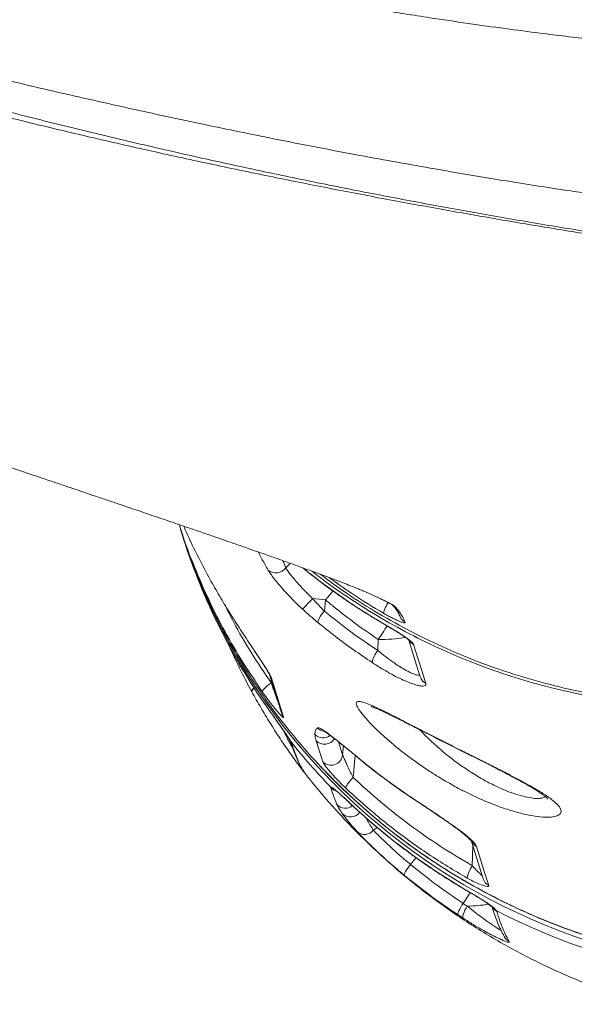
# Model space of a CAD drawing. Units: millimetres. Extents: x -9104 to 19430, y -8672 to 2057.
# Drawn here: x 18748 to 18989, y -6855 to -6429 of the extents above; entities that cross this region are included whole.
import ezdxf

# ---------------------------------------------------------------- set-up
doc = ezdxf.new("R2010")
doc.units = ezdxf.units.MM

msp = doc.modelspace()

# ---------------------------------------------------------------- linework, layer by layer
at = {"color": 8, "linetype": 'Continuous', "lineweight": 15}
for p, q in [((18862.19, -6663.04), (18863.45, -6666.1)), ((18910.7, -6682.8), (18910.1, -6682.38)), ((18908.22, -6691.74), (18908.32, -6691.87)), ((18853.41, -6719.97), (18851.74, -6717.44)), ((18857.19, -6716.04), (18857.22, -6714.82)), ((18854.16, -6724.79), (18855.51, -6726.73)), ((18855.51, -6726.73), (18855.55, -6726.8)), ((18886.4, -6741.57), (18888.15, -6747.2)), ((18888.15, -6747.2), (18888.52, -6743.29)), ((18889.6, -6744.17), (18889.43, -6743.97)), ((18893.59, -6747.4), (18892.66, -6756.97)), ((18895.9, -6749.3), (18895.98, -6749.42)), ((18871.17, -6754.24), (18871.42, -6754.58)), ((18891.62, -6768.37), (18891.68, -6768.48)), ((18919.46, -6766.66), (18919.54, -6766.78)), ((18903.15, -6778.67), (18901.52, -6779.82)), ((18944.37, -6795.23), (18944.59, -6786.51)), ((18944.25, -6807.3), (18944.34, -6807.43))]:
    msp.add_line(p, q, dxfattribs=at)
at = {"color": 7, "linetype": 'Continuous', "lineweight": 15}
for p, q in [((18880.26, -6684.97), (18880.74, -6680.04)), ((18909.58, -6682.06), (18910.83, -6683.41)), ((18910.7, -6682.8), (18912.5, -6684.81)), ((18910.83, -6683.41), (18911.09, -6683.77)), ((18911.13, -6683.82), (18911.38, -6684.17)), ((18912.5, -6684.81), (18912.85, -6685.31)), ((18912.85, -6685.31), (18913.17, -6685.78)), ((18903.52, -6697.18), (18903.4, -6702.02)), ((18848.69, -6719.68), (18848.78, -6719.85)), ((18848.77, -6719.86), (18848.8, -6719.89)), ((18854.21, -6724.86), (18855.55, -6726.8)), ((18865.35, -6740.9), (18865.37, -6740.94)), ((18865.82, -6741.61), (18866.04, -6742.08)), ((18883.02, -6761.43), (18883.02, -6761.2)), ((18940.39, -6811.55), (18942.21, -6812.73)), ((18940.5, -6818.03), (18938.18, -6816.53)), ((18954.75, -6814.61), (18954.97, -6815)), ((18958.21, -6825.82), (18958.39, -6826.17))]:
    msp.add_line(p, q, dxfattribs=at)
at = {"color": 8, "linetype": 'Continuous', "lineweight": 15, "flags": 128}
for points in [[(18865.57, -6664.19), (18865.23, -6664.46), (18863.45, -6666.1)], [(18880.74, -6680.04), (18882.5, -6677.99), (18883.96, -6676.21)], [(18849.71, -6718.14), (18849.58, -6718.25), (18849.1, -6718.73), (18848.78, -6719.15), (18848.65, -6719.48), (18848.7, -6719.72)], [(18849.82, -6718.3), (18849.68, -6718.42), (18849.19, -6718.9), (18848.88, -6719.32), (18848.74, -6719.65), (18848.77, -6719.86)], [(18883.02, -6761.2), (18884.13, -6762.1), (18884.5, -6762.3)], [(18883.02, -6761.43), (18884.13, -6762.29), (18885.13, -6762.72)], [(18917.58, -6794.67), (18919.44, -6792.45), (18920.01, -6791.75)], [(18943.45, -6806.88), (18942, -6809.17), (18940.39, -6811.55)]]:
    msp.add_lwpolyline(points, dxfattribs=at)
at = {"color": 7, "linetype": 'Continuous', "lineweight": 15, "flags": 128}
for points in [[(18916.82, -6697.46), (18920.23, -6708.39), (18921.81, -6713.43)], [(18918.94, -6699.43), (18919.64, -6701.68), (18922.44, -6710.65), (18924.18, -6716.25)], [(18857.29, -6713.96), (18857.99, -6716.21), (18860.79, -6725.2), (18862.54, -6730.83)], [(18849.82, -6718.3), (18849.68, -6718.42), (18849.19, -6718.9), (18848.88, -6719.31), (18848.74, -6719.65), (18848.77, -6719.86)], [(18853.41, -6719.97), (18853.42, -6719.69), (18853.59, -6719.32), (18853.91, -6718.87), (18854.37, -6718.35), (18854.95, -6717.79), (18855.64, -6717.2), (18856.39, -6716.61), (18857.19, -6716.04)], [(18879.52, -6750.19), (18878.83, -6747.94), (18876.69, -6741.08)], [(18889.52, -6761.63), (18889.52, -6761.34), (18889.65, -6760.93), (18889.91, -6760.41), (18890.3, -6759.8), (18890.78, -6759.12), (18891.35, -6758.41), (18891.99, -6757.68), (18892.66, -6756.97)], [(18943.84, -6784.11), (18947.51, -6795.9), (18949.09, -6800.95)], [(18946.22, -6786.94), (18946.92, -6789.18), (18949.72, -6798.16), (18951.47, -6803.78)], [(18917.58, -6794.67), (18916.95, -6795.46), (18916.36, -6796.25), (18915.85, -6797.01), (18915.42, -6797.71), (18915.11, -6798.32), (18914.93, -6798.83), (18914.87, -6799.19), (18914.95, -6799.41)], [(18940.39, -6811.55), (18939.84, -6812.39), (18939.34, -6813.23), (18938.9, -6814.04), (18938.54, -6814.78), (18938.28, -6815.42), (18938.13, -6815.94), (18938.1, -6816.31), (18938.18, -6816.53)], [(18942.21, -6812.73), (18941.68, -6813.58), (18941.2, -6814.45), (18940.81, -6815.29), (18940.52, -6816.07), (18940.33, -6816.76), (18940.27, -6817.33), (18940.32, -6817.76), (18940.5, -6818.03)]]:
    msp.add_lwpolyline(points, dxfattribs=at)
at = {"color": 7, "linetype": 'Continuous', "lineweight": 15}
for centre, radius, start, end in [((19075.46, -6569.18), 269.82, 197.3227, 213.5023), ((19076.23, -6571.39), 269.9, 197.3243, 214.6361), ((18859.19, -6663.25), 5.13, 229.8194, 326.2333), ((18804.72, -6616.72), 94.31, 314.4312, 318.3131), ((18887.68, -6589.22), 91.09, 262.0937, 265.6282), ((18887.23, -6692.41), 10.19, 133.117, 165.4132), ((18912.12, -6709.39), 11.42, 139.8112, 168.9323), ((19079.38, -6571.49), 273.03, 218.5404, 224.0132), ((18883.12, -6746.64), 5.05, 224.5873, 353.6797), ((19081.68, -6566.46), 277.29, 226.7306, 240.2894), ((18897.68, -6776.83), 4.86, 229.6077, 322.1107), ((18954.3, -6802.49), 12.3, 143.8373, 171.013)]:
    msp.add_arc(centre, radius, start, end, dxfattribs=at)
at = {"color": 8, "linetype": 'Continuous', "lineweight": 15}
for centre, radius, start, end in [((18816.61, -6635.22), 106.74, 324.5135, 328.3042), ((18904.82, -6630.7), 66.49, 268.8821, 279.2107), ((18921.15, -6695.14), 4.83, 213.0314, 242.6942), ((18860.99, -6711), 4.74, 196.8665, 218.5734), ((18926.38, -6711.99), 4.79, 197.5061, 242.7853), ((19081.91, -6563.76), 278.19, 213.6998, 257.1816), ((18866.24, -6727.88), 4.74, 197.3428, 218.5959), ((18880.82, -6732.04), 5.01, 223.5469, 261.8282), ((18879.76, -6734.8), 5.04, 223.6658, 307.1706), ((18880.29, -6737.52), 5.07, 224.6568, 328.5877), ((18868.91, -6739.04), 4.02, 207.608, 219.8095), ((18869.75, -6739.12), 4.75, 202.0473, 218.5841), ((18889.33, -6765.3), 5.02, 224.3089, 308.6474), ((18891.51, -6769.08), 5.02, 226.4555, 323.8039), ((18948.41, -6782.68), 4.79, 196.891, 242.7869), ((18953.66, -6799.51), 4.79, 197.4449, 242.7939), ((18941.34, -6750.34), 62.4, 270.802, 279.3093), ((18956.65, -6810.66), 4.39, 215.7136, 244.408), ((18957.18, -6810.71), 4.83, 213.0942, 242.6902), ((19085.5, -6562.34), 284.15, 242.6025, 256.7108), ((18962.62, -6823.69), 4.9, 210.4274, 242.3121)]:
    msp.add_arc(centre, radius, start, end, dxfattribs=at)
at = {"color": 7, "linetype": 'Continuous', "lineweight": 15}
for points, knots in [([(19260.52, -6427.87), (19260.52, -6427.87), (19260.54, -6427.85), (19260.48, -6427.89), (19260.37, -6427.96), (19260.2, -6428.06), (19259.95, -6428.21), (19259.59, -6428.42), (19259.06, -6428.71), (19258.35, -6429.08), (19257.62, -6429.45), (19256.84, -6429.82), (19256.05, -6430.19), (19255.19, -6430.57), (19254.24, -6430.99), (19253.12, -6431.45), (19251.91, -6431.94), (19250.78, -6432.37), (19249.81, -6432.73), (19249.01, -6433.02), (19248.19, -6433.32), (19247.28, -6433.63), (19246.2, -6434), (19244.99, -6434.4), (19243.74, -6434.8), (19242.61, -6435.14), (19241.68, -6435.42), (19240.88, -6435.66), (19240.06, -6435.89), (19239.08, -6436.17), (19237.95, -6436.47), (19236.71, -6436.8), (19234.86, -6437.27), (19232.41, -6437.86), (19229.25, -6438.55), (19226.28, -6439.15), (19223.54, -6439.67), (19220.38, -6440.23), (19216.47, -6440.86), (19211.46, -6441.59), (19205.86, -6442.32), (19199.68, -6443.01), (19192.18, -6443.75), (19183.2, -6444.46), (19172.52, -6445.12), (19160.54, -6445.63), (19147.22, -6445.95), (19132.62, -6446.03), (19117.16, -6445.85), (19100.89, -6445.39), (19084.44, -6444.66), (19067.94, -6443.7), (19051.74, -6442.55), (19035.61, -6441.22), (19020.94, -6439.84), (19007.81, -6438.49), (18996.22, -6437.21), (18984.96, -6435.9), (18972.51, -6434.36), (18958.45, -6432.52), (18942.49, -6430.3), (18929.73, -6428.41), (18920.54, -6427), (18915.12, -6426.16), (18909.78, -6425.31), (18905.04, -6424.55), (18901.1, -6423.9), (18898.09, -6423.41), (18895.51, -6422.98), (18892.56, -6422.48), (18888.69, -6421.83), (18883.5, -6420.95), (18877.27, -6419.87), (18869.99, -6418.6), (18859, -6416.63), (18844.69, -6413.99), (18831.17, -6411.39), (18821.63, -6409.49), (18815.98, -6408.36), (18810.47, -6407.24), (18805.44, -6406.21), (18801.22, -6405.34), (18797.59, -6404.58), (18793.92, -6403.82), (18789.56, -6402.91), (18784.31, -6401.8), (18775.99, -6400.05), (18764.85, -6397.7), (18751.12, -6394.82), (18737.3, -6391.95), (18723.73, -6389.16), (18712.73, -6386.92), (18704.38, -6385.23), (18698.47, -6384.04), (18692.99, -6382.93), (18688.19, -6381.97), (18684.76, -6381.29), (18682.44, -6380.82), (18680.59, -6380.45), (18678.11, -6379.96), (18674.68, -6379.27), (18670.27, -6378.39), (18664.9, -6377.32), (18658.55, -6376.06), (18652.98, -6374.95), (18649.52, -6374.27), (18648.51, -6374.07)], [0, 0, 0, 0, 0.0002868, 0.0063798, 0.0116466, 0.0160248, 0.0198412, 0.0238227, 0.0305917, 0.0375099, 0.043472, 0.0486026, 0.0540707, 0.0587888, 0.064141, 0.0701581, 0.0767135, 0.0826866, 0.0868339, 0.090445, 0.093869, 0.0978882, 0.1025323, 0.1078021, 0.1132682, 0.1179597, 0.12148, 0.1243468, 0.127401, 0.1313215, 0.1360719, 0.1409308, 0.1456241, 0.1566303, 0.1665973, 0.1755859, 0.1836225, 0.1907078, 0.2028057, 0.215963, 0.2299872, 0.2447374, 0.2602081, 0.2814179, 0.3036433, 0.3268805, 0.3528758, 0.3794112, 0.406219, 0.4333013, 0.4606598, 0.4852662, 0.5099397, 0.5335705, 0.5559372, 0.5726254, 0.5885346, 0.6036651, 0.6183071, 0.6383323, 0.6590044, 0.6800039, 0.6868195, 0.6935691, 0.7002521, 0.7067119, 0.7110882, 0.714774, 0.7177699, 0.7205114, 0.7255386, 0.7317731, 0.7392117, 0.7478512, 0.7576885, 0.7781396, 0.798096, 0.8046379, 0.8111243, 0.8175551, 0.8235659, 0.8283938, 0.8320168, 0.8359727, 0.8409377, 0.846912, 0.8538908, 0.8692847, 0.884806, 0.9004605, 0.916034, 0.9306341, 0.9375353, 0.9441719, 0.9505233, 0.9559942, 0.9603142, 0.9620429, 0.9637855, 0.966538, 0.9703785, 0.9753063, 0.9813204, 0.9884196, 0.9966026, 1, 1, 1, 1]), ([(19318.37, -6519.87), (19316.35, -6521.21), (19312.3, -6523.88), (19304.91, -6527.3), (19296.6, -6530.24), (19287.31, -6532.66), (19277.12, -6534.63), (19266.04, -6536.19), (19254.08, -6537.4), (19241.16, -6538.32), (19227.2, -6538.95), (19212.18, -6539.32), (19196.12, -6539.41), (19179.14, -6539.21), (19161.29, -6538.71), (19142.74, -6537.89), (19123.51, -6536.73), (19103.68, -6535.21), (19083.15, -6533.31), (19061.84, -6530.98), (19039.78, -6528.23), (19017.01, -6525.05), (18993.68, -6521.48), (18969.8, -6517.58), (18945.54, -6513.41), (18920.92, -6509.01), (18896.01, -6504.36), (18870.72, -6499.44), (18844.94, -6494.19), (18818.7, -6488.6), (18792.02, -6482.66), (18765.11, -6476.39), (18738.04, -6469.81), (18712.82, -6463.39), (18689.53, -6457.21), (18668.2, -6451.32), (18646.91, -6445.2), (18625.63, -6438.99), (18611.42, -6434.93), (18604.32, -6432.9)], [0, 0, 0, 0, 0.028066, 0.056135, 0.084181, 0.112178, 0.14014, 0.167588, 0.195039, 0.222525, 0.250059, 0.278121, 0.306188, 0.334236, 0.362236, 0.3902, 0.417675, 0.445152, 0.47261, 0.500081, 0.528066, 0.556044, 0.584011, 0.611977, 0.639953, 0.667436, 0.694919, 0.7224, 0.749874, 0.777854, 0.805884, 0.833948, 0.862024, 0.890089, 0.912115, 0.93411, 0.956077, 0.978039, 1, 1, 1, 1]), ([(18691.1, -6442.29), (18702.61, -6445.16), (18725.9, -6450.99), (18760.62, -6459.21), (18794.89, -6466.97), (18827.4, -6473.96), (18860.97, -6480.85), (18894.3, -6487.3), (18922.06, -6492.31), (18942, -6495.73), (18955.85, -6498.02), (18969.63, -6500.23), (18982.15, -6502.16), (18993.22, -6503.81), (19003.33, -6505.27), (19014.07, -6506.77), (19026, -6508.37), (19038.42, -6509.96), (19050.46, -6511.42), (19061.31, -6512.67), (19070.82, -6513.71), (19079.11, -6514.58), (19087.01, -6515.37), (19093.56, -6515.99), (19099.17, -6516.5), (19103.52, -6516.89), (19107.99, -6517.27), (19112.56, -6517.64), (19117.24, -6518.01), (19122.01, -6518.37), (19126.88, -6518.73), (19133.78, -6519.2), (19142.17, -6519.72), (19151.49, -6520.23), (19159.46, -6520.6), (19166.14, -6520.87), (19172.08, -6521.07), (19178.29, -6521.25), (19185.98, -6521.42), (19194.85, -6521.53), (19204.21, -6521.53), (19212.83, -6521.43), (19221.17, -6521.24), (19229.58, -6520.95), (19238.67, -6520.51), (19247.62, -6519.93), (19256.12, -6519.23), (19263.92, -6518.46), (19271.45, -6517.57), (19279.44, -6516.48), (19287.66, -6515.16), (19295.86, -6513.61), (19303.19, -6511.98), (19308.69, -6510.58), (19312.76, -6509.42), (19315.74, -6508.51), (19318.76, -6507.53), (19321.78, -6506.46), (19324.9, -6505.26), (19327.9, -6503.99), (19330.33, -6502.87), (19332.08, -6501.99), (19333.28, -6501.36), (19334.52, -6500.68), (19335.82, -6499.93), (19337.2, -6499.08), (19338.56, -6498.2), (19339.87, -6497.27), (19341.13, -6496.33), (19342.4, -6495.31), (19343.94, -6493.98), (19345.54, -6492.47), (19347.23, -6490.73), (19348.7, -6489.09), (19350.06, -6487.47), (19350.85, -6486.48), (19351.21, -6486.03)], [0, 0, 0, 0, 0.035359, 0.071577, 0.107367, 0.142233, 0.174059, 0.214533, 0.250263, 0.265788, 0.281425, 0.297174, 0.312958, 0.324755, 0.335871, 0.348611, 0.362976, 0.378834, 0.393921, 0.407491, 0.419541, 0.430069, 0.439371, 0.450215, 0.455826, 0.461624, 0.467611, 0.473785, 0.480147, 0.486697, 0.493435, 0.500361, 0.515577, 0.529036, 0.540741, 0.550693, 0.558894, 0.567715, 0.5792, 0.59474, 0.60999, 0.624953, 0.637989, 0.652826, 0.669285, 0.687368, 0.703145, 0.718839, 0.734449, 0.750234, 0.770791, 0.790454, 0.809222, 0.826624, 0.834916, 0.84361, 0.852706, 0.862203, 0.872101, 0.883306, 0.893244, 0.898655, 0.903212, 0.907414, 0.913527, 0.919461, 0.925214, 0.931765, 0.93797, 0.943822, 0.951278, 0.962939, 0.971549, 0.982659, 0.992142, 1, 1, 1, 1]), ([(18546.58, -6554.17), (18547.75, -6554.59), (18551.37, -6555.88), (18557.46, -6558.06), (18564.88, -6560.71), (18572.13, -6563.29), (18578.9, -6565.69), (18584.27, -6567.59), (18588.34, -6569.02), (18591.47, -6570.13), (18594.8, -6571.3), (18598.63, -6572.65), (18603.38, -6574.32), (18608.63, -6576.16), (18613.96, -6578.02), (18618.65, -6579.66), (18623.03, -6581.19), (18627.66, -6582.8), (18632.76, -6584.58), (18638.03, -6586.41), (18643.05, -6588.15), (18648.03, -6589.87), (18653.28, -6591.68), (18658.81, -6593.59), (18664.3, -6595.48), (18669.52, -6597.27), (18674.35, -6598.93), (18680.07, -6600.89), (18687.19, -6603.33), (18696.26, -6606.43), (18705.67, -6609.64), (18714.93, -6612.79), (18723.33, -6615.64), (18730.64, -6618.11), (18737.22, -6620.34), (18743.54, -6622.48), (18750.1, -6624.7), (18756.48, -6626.85), (18762.29, -6628.81), (18767.54, -6630.59), (18772.17, -6632.15), (18776.65, -6633.66), (18781.26, -6635.22), (18786.22, -6636.9), (18791.21, -6638.58), (18795.75, -6640.12), (18799.82, -6641.5), (18803.62, -6642.79), (18807.44, -6644.09), (18812.06, -6645.66), (18817.36, -6647.47), (18823.12, -6649.44), (18828.68, -6651.34), (18833.87, -6653.13), (18838.17, -6654.62), (18841.63, -6655.81), (18844.41, -6656.78), (18847.37, -6657.81), (18850.17, -6658.79), (18853.12, -6659.83), (18855.9, -6660.81), (18859.19, -6661.97), (18862.4, -6663.11), (18866, -6664.4), (18869.36, -6665.61), (18873.09, -6666.97), (18877.17, -6668.47), (18881.51, -6670.08), (18885.65, -6671.64), (18889.19, -6673), (18892.11, -6674.15), (18894.51, -6675.11), (18896.44, -6675.89), (18898.06, -6676.57), (18899.4, -6677.13), (18900.39, -6677.57), (18901, -6677.84), (18901.01, -6677.84), (18901.01, -6677.85)], [0, 0, 0, 0, 0.007658, 0.023783, 0.04012, 0.056603, 0.071746, 0.084942, 0.092246, 0.09879, 0.105805, 0.114431, 0.124328, 0.137608, 0.149583, 0.160111, 0.16917, 0.179121, 0.191397, 0.203743, 0.2149, 0.225584, 0.237749, 0.250887, 0.263538, 0.275612, 0.286986, 0.297084, 0.315429, 0.336847, 0.36091, 0.382297, 0.40311, 0.421555, 0.435486, 0.45134, 0.468202, 0.484361, 0.499216, 0.512211, 0.524438, 0.534848, 0.54684, 0.560456, 0.573933, 0.586409, 0.596853, 0.60692, 0.617408, 0.628348, 0.645256, 0.662081, 0.677644, 0.693674, 0.707968, 0.716488, 0.725537, 0.733812, 0.744405, 0.752353, 0.762332, 0.771914, 0.785317, 0.795326, 0.809791, 0.821764, 0.837176, 0.857386, 0.875412, 0.892468, 0.909137, 0.922622, 0.936185, 0.949239, 0.962156, 0.976206, 0.990397, 1, 1, 1, 1]), ([(18851.74, -6717.44), (18849.43, -6714.03), (18844.25, -6706.37), (18837.07, -6693.91), (18830, -6680.09), (18823.78, -6665.72), (18819.55, -6654.78), (18817.7, -6648.6), (18817.37, -6647.47)], [0, 0, 0, 0, 0.157691, 0.354167, 0.550492, 0.75252, 0.954713, 1, 1, 1, 1]), ([(18819.27, -6648.12), (18819.49, -6648.64), (18820.97, -6652.16), (18824.76, -6660.17), (18828.69, -6667.48), (18831.07, -6671.92)], [0, 0, 0, 0, 0.063162, 0.431399, 1, 1, 1, 1]), ([(18818.59, -6651.38), (18818.89, -6652.37), (18820.73, -6658.4), (18824.97, -6669.19), (18831.26, -6683.53), (18838.41, -6697.3), (18845.17, -6708.97), (18849.88, -6715.88), (18851.7, -6718.55)], [0, 0, 0, 0, 0.041348, 0.251895, 0.46227, 0.666706, 0.8713, 1, 1, 1, 1]), ([(18870.74, -6684.06), (18869.71, -6683.09), (18867.65, -6681.15), (18864.78, -6678.2), (18862.16, -6675.35), (18859.88, -6672.67), (18857.99, -6670.28), (18856.67, -6668.44), (18856.11, -6667.53), (18855.88, -6667.17)], [0, 0, 0, 0, 0.151196, 0.3023829, 0.4528262, 0.6032522, 0.7523278, 0.9013866, 1, 1, 1, 1]), ([(18863.45, -6666.1), (18863.63, -6666.39), (18864.07, -6667.11), (18865.11, -6668.56), (18866.6, -6670.45), (18868.4, -6672.57), (18870.45, -6674.82), (18872.72, -6677.14), (18874.34, -6678.67), (18875.15, -6679.44)], [0, 0, 0, 0, 0.099363, 0.24913, 0.3989, 0.549185, 0.699475, 0.849736, 1, 1, 1, 1]), ([(18870.85, -6666.15), (18872.42, -6667.44), (18876.4, -6670.67), (18882.99, -6675.58), (18890.59, -6680.91), (18898.4, -6685.96), (18904.32, -6689.6), (18907.69, -6691.47), (18908.33, -6691.83)], [0, 0, 0, 0, 0.134397, 0.338702, 0.542264, 0.746456, 0.951619, 1, 1, 1, 1]), ([(18831.07, -6671.92), (18832.47, -6674.36), (18835.26, -6679.26), (18839.77, -6686.61), (18843.71, -6692.76), (18846.91, -6697.61), (18848.73, -6700.34), (18849.66, -6701.73), (18849.81, -6701.96)], [0, 0, 0, 0, 0.240462, 0.481395, 0.721024, 0.847894, 0.974678, 1, 1, 1, 1]), ([(18875.15, -6679.44), (18875.99, -6680.38), (18877.67, -6682.28), (18879.39, -6684.07), (18880.26, -6684.97)], [0, 0, 0, 0, 0.497249, 1, 1, 1, 1]), ([(18880.74, -6680.04), (18882, -6681.09), (18886.28, -6684.64), (18893.8, -6690.46), (18900.28, -6694.94), (18903.52, -6697.18)], [0, 0, 0, 0, 0.172241, 0.585724, 1, 1, 1, 1]), ([(18900.96, -6677.82), (18901.79, -6678.21), (18902.84, -6678.71), (18903.64, -6679.1), (18903.82, -6679.18)], [0, 0, 0, 0, 0.780098, 1, 1, 1, 1]), ([(18903.82, -6679.18), (18904.29, -6679.4), (18905.42, -6679.94), (18906.73, -6680.59), (18907.9, -6681.17), (18908.35, -6681.41), (18908.57, -6681.52)], [0, 0, 0, 0, 0.196318, 0.470416, 0.744625, 1, 1, 1, 1]), ([(18877.36, -6689.84), (18876.26, -6688.92), (18874.02, -6687.05), (18871.84, -6685.07), (18870.74, -6684.06)], [0, 0, 0, 0, 0.496799, 1, 1, 1, 1]), ([(18911.38, -6684.17), (18911.66, -6684.62), (18912.24, -6685.52), (18912.85, -6686.82), (18913.15, -6687.47)], [0, 0, 0, 0, 0.5000439, 1, 1, 1, 1]), ([(18880.26, -6684.97), (18884, -6687.96), (18891.48, -6693.94), (18899.42, -6699.33), (18903.4, -6702.02)], [0, 0, 0, 0, 0.499316, 1, 1, 1, 1]), ([(18915.31, -6689.78), (18915.31, -6689.87), (18915.32, -6690.05), (18914.79, -6690.02), (18913.91, -6689.78), (18912.69, -6689.32), (18911.24, -6688.68), (18909.6, -6687.89), (18907.84, -6686.96), (18906.62, -6686.27), (18906.01, -6685.92)], [0, 0, 0, 0, 0.122951, 0.246675, 0.370607, 0.495355, 0.621187, 0.747366, 0.873647, 1, 1, 1, 1]), ([(18913.17, -6685.78), (18913.53, -6686.34), (18914.23, -6687.47), (18914.95, -6689.01), (18915.31, -6689.78)], [0, 0, 0, 0, 0.50029, 1, 1, 1, 1]), ([(18900.92, -6707.2), (18898.2, -6705.37), (18890.09, -6699.93), (18882.44, -6693.87), (18877.36, -6689.84)], [0, 0, 0, 0, 0.335441, 1, 1, 1, 1]), ([(18908.22, -6691.74), (18908.85, -6692.1), (18910.1, -6692.82), (18911.97, -6693.96), (18913.76, -6695.11), (18915.37, -6696.19), (18916.73, -6697.19), (18918.06, -6698.27), (18918.77, -6699.02), (18918.91, -6699.36), (18918.94, -6699.43)], [0, 0, 0, 0, 0.128724, 0.2574, 0.386177, 0.514843, 0.630984, 0.747019, 0.947219, 1, 1, 1, 1]), ([(18908.32, -6691.87), (18908.62, -6692.04), (18909.49, -6692.54), (18910.91, -6693.39), (18912.51, -6694.38), (18913.91, -6695.3), (18915.12, -6696.13), (18916.03, -6696.8), (18916.68, -6697.33), (18917.02, -6697.63), (18917.17, -6697.79), (18917.14, -6697.76), (18917.14, -6697.75)], [0, 0, 0, 0, 0.081109, 0.226792, 0.369294, 0.506377, 0.621521, 0.74162, 0.834782, 0.918299, 0.988613, 1, 1, 1, 1]), ([(18848.7, -6719.72), (18847.16, -6716.87), (18843.47, -6710.06), (18840.34, -6702.98), (18838.52, -6698.87)], [0, 0, 0, 0, 0.419287, 1, 1, 1, 1]), ([(18849.72, -6701.86), (18850.22, -6702.6), (18851.18, -6704.04), (18852.49, -6706.01), (18853.62, -6707.72), (18854.56, -6709.19), (18855.31, -6710.38), (18855.89, -6711.35), (18856.26, -6712.01), (18856.46, -6712.42), (18856.48, -6712.47), (18856.48, -6712.49)], [0, 0, 0, 0, 0.152222, 0.293383, 0.424154, 0.545303, 0.657725, 0.755637, 0.85714, 0.937322, 1, 1, 1, 1]), ([(18924.18, -6716.25), (18924.22, -6716.51), (18924.28, -6717.03), (18923.63, -6717.39), (18922.45, -6717.43), (18920.76, -6717.13), (18918.59, -6716.49), (18915.94, -6715.47), (18912.86, -6714.09), (18909.24, -6712.24), (18905.23, -6709.96), (18902.36, -6708.12), (18900.92, -6707.2)], [0, 0, 0, 0, 0.089784, 0.179582, 0.269518, 0.359492, 0.453316, 0.547188, 0.65128, 0.755424, 0.877686, 1, 1, 1, 1]), ([(18856.47, -6712.42), (18857.69, -6716.35), (18859.44, -6721.96), (18861.19, -6727.6), (18861.72, -6729.29)], [0, 0, 0, 0, 0.7, 1, 1, 1, 1]), ([(18871.38, -6754.58), (18871.3, -6754.48), (18871.12, -6754.28), (18870.43, -6753.4), (18869.29, -6751.9), (18867.54, -6749.55), (18865.36, -6746.51), (18863.16, -6743.32), (18861.02, -6740.14), (18858.81, -6736.75), (18856.01, -6732.31), (18852.64, -6726.74), (18850.08, -6722.18), (18848.8, -6719.89)], [0, 0, 0, 0, 0.050407, 0.110134, 0.171188, 0.270504, 0.372523, 0.454736, 0.53698, 0.62129, 0.705616, 0.852184, 1, 1, 1, 1]), ([(18862.54, -6730.83), (18862.53, -6730.94), (18862.53, -6731.16), (18861.88, -6730.61), (18861.1, -6729.81), (18860.1, -6728.7), (18858.81, -6727.16), (18857.14, -6725.06), (18855.33, -6722.67), (18854.05, -6720.87), (18853.41, -6719.97)], [0, 0, 0, 0, 0.115931, 0.23162, 0.318841, 0.406225, 0.543064, 0.680164, 0.840031, 1, 1, 1, 1]), ([(18855.51, -6726.73), (18856.41, -6728), (18858.2, -6730.53), (18860.85, -6734.25), (18863.15, -6737.5), (18864.94, -6740.11), (18865.55, -6741.14), (18865.82, -6741.61)], [0, 0, 0, 0, 0.237758, 0.474938, 0.682201, 0.855915, 1, 1, 1, 1]), ([(18855.55, -6726.8), (18855.99, -6727.42), (18856.99, -6728.84), (18858.36, -6730.78), (18859.28, -6732.07), (18859.62, -6732.56)], [0, 0, 0, 0, 0.32994, 0.748438, 1, 1, 1, 1]), ([(18939.24, -6762.16), (18937.09, -6760.99), (18932.79, -6758.66), (18926.86, -6755), (18921.49, -6751.4), (18916.68, -6747.92), (18912.13, -6744.39), (18907.91, -6740.85), (18904.07, -6737.39), (18900.59, -6733.99), (18897.65, -6730.79), (18895.42, -6727.98), (18894.17, -6725.86), (18893.92, -6724.51), (18894.64, -6723.96), (18896.17, -6724.07), (18898.54, -6724.83), (18901.81, -6726.22), (18905.99, -6728.21), (18910.66, -6730.56), (18915.38, -6732.98), (18919.98, -6735.34), (18925.38, -6738.11), (18931.62, -6741.28), (18938.23, -6744.61), (18944.46, -6747.72), (18950.2, -6750.59), (18955.57, -6753.29), (18960.48, -6755.79), (18964.89, -6758.1), (18969.51, -6760.61), (18974.05, -6763.25), (18978.07, -6765.91), (18980.93, -6768.26), (18982.63, -6770.29), (18983.06, -6771.96), (18982.26, -6773.22), (18980.22, -6774.01), (18977.04, -6774.29), (18972.81, -6774), (18967.69, -6773.11), (18961.83, -6771.59), (18955.37, -6769.45), (18948.5, -6766.67), (18943.04, -6764.12), (18939.96, -6762.53), (18939.24, -6762.16)], [0, 0, 0, 0, 0.024457, 0.048917, 0.069303, 0.089745, 0.110125, 0.130783, 0.151512, 0.172144, 0.195081, 0.218, 0.240897, 0.263791, 0.28501, 0.306242, 0.328626, 0.351024, 0.376886, 0.40276, 0.422643, 0.44258, 0.462464, 0.489049, 0.515628, 0.53698, 0.55841, 0.579747, 0.598158, 0.61663, 0.635033, 0.660658, 0.686278, 0.711224, 0.736168, 0.761117, 0.786066, 0.811202, 0.836341, 0.861665, 0.886995, 0.912703, 0.938419, 0.965123, 0.991835, 1, 1, 1, 1]), ([(18900.56, -6726.27), (18900.57, -6726.28), (18900.6, -6726.28), (18900.94, -6726.38), (18901.55, -6726.59), (18902.46, -6726.93), (18903.66, -6727.44), (18905.1, -6728.09), (18906.79, -6728.89), (18908.74, -6729.83), (18911.05, -6730.97), (18913.7, -6732.3), (18916.58, -6733.76), (18919.65, -6735.33), (18922.88, -6736.98), (18926.25, -6738.71), (18929.73, -6740.48), (18933.26, -6742.27), (18936.82, -6744.06), (18940.39, -6745.84), (18943.94, -6747.61), (18947.47, -6749.38), (18950.93, -6751.12), (18954.29, -6752.82), (18957.51, -6754.47), (18960.54, -6756.05), (18963.28, -6757.51), (18965.76, -6758.85), (18968.03, -6760.13), (18970.16, -6761.38), (18972.08, -6762.56), (18973.73, -6763.65), (18975.04, -6764.56), (18975.99, -6765.3), (18976.64, -6765.85), (18977.02, -6766.19), (18977.17, -6766.37), (18977.15, -6766.34), (18977.14, -6766.33)], [0, 0, 0, 0, 0.013408, 0.031561, 0.052069, 0.074951, 0.099986, 0.126761, 0.152026, 0.178626, 0.210741, 0.243669, 0.2773, 0.311449, 0.345938, 0.380596, 0.415244, 0.449731, 0.483675, 0.517104, 0.55057, 0.583884, 0.616893, 0.649453, 0.681445, 0.712783, 0.743415, 0.770073, 0.797976, 0.827005, 0.85582, 0.884136, 0.911601, 0.935053, 0.956811, 0.976753, 0.994946, 1, 1, 1, 1]), ([(18859.62, -6732.56), (18859.76, -6732.75), (18860.34, -6733.57), (18861.31, -6734.93), (18862.44, -6736.53), (18863.39, -6737.9), (18864.16, -6739.03), (18864.75, -6739.92), (18865.12, -6740.52), (18865.32, -6740.86), (18865.34, -6740.9), (18865.34, -6740.9)], [0, 0, 0, 0, 0.060403, 0.245611, 0.413302, 0.558075, 0.687767, 0.804495, 0.902125, 0.978292, 1, 1, 1, 1]), ([(18876.12, -6738.28), (18876.12, -6738.25), (18876.1, -6737.58), (18876.29, -6736.47), (18876.89, -6735.82), (18877.19, -6735.5)], [0, 0, 0, 0, 0.019869, 0.508989, 1, 1, 1, 1]), ([(18877.19, -6735.5), (18877.35, -6735.45), (18877.68, -6735.37), (18878.78, -6735.88), (18880.32, -6736.85), (18882.28, -6738.27), (18884.64, -6740.09), (18887.05, -6742.03), (18888.73, -6743.4), (18889.43, -6743.97)], [0, 0, 0, 0, 0.147744, 0.2955, 0.443978, 0.592473, 0.742497, 0.892534, 1, 1, 1, 1]), ([(18876.69, -6741.08), (18876.54, -6740.55), (18876.22, -6739.49), (18876.15, -6738.68), (18876.12, -6738.28)], [0, 0, 0, 0, 0.499458, 1, 1, 1, 1]), ([(18879.85, -6736.79), (18879.85, -6736.79), (18879.83, -6736.78), (18880.03, -6736.88), (18880.46, -6737.13), (18881.15, -6737.59), (18882.08, -6738.24), (18883.26, -6739.11), (18884.66, -6740.19), (18886.26, -6741.45), (18887.91, -6742.79), (18889.08, -6743.75), (18889.62, -6744.19)], [0, 0, 0, 0, 0.028395, 0.102684, 0.189887, 0.286645, 0.395967, 0.513391, 0.635679, 0.761453, 0.890373, 1, 1, 1, 1]), ([(18865.35, -6740.92), (18865.46, -6741.28), (18865.93, -6742.8), (18866.79, -6745.19), (18867.94, -6748.12), (18869.15, -6750.74), (18870.22, -6752.79), (18870.95, -6753.85), (18871.21, -6754.22)], [0, 0, 0, 0, 0.061073, 0.263668, 0.468159, 0.675136, 0.884955, 1, 1, 1, 1]), ([(18866.04, -6742.08), (18866.27, -6742.81), (18866.97, -6744.98), (18868.15, -6748.16), (18869.71, -6751.75), (18870.8, -6753.56), (18871.42, -6754.58)], [0, 0, 0, 0, 0.132389, 0.397191, 0.662241, 1, 1, 1, 1]), ([(18889.43, -6743.97), (18890.47, -6744.83), (18892.57, -6746.56), (18894.79, -6748.39), (18895.9, -6749.3)], [0, 0, 0, 0, 0.496831, 1, 1, 1, 1]), ([(18889.62, -6744.14), (18890.34, -6744.73), (18891.86, -6745.98), (18894, -6747.74), (18895.43, -6748.92), (18895.99, -6749.39)], [0, 0, 0, 0, 0.350763, 0.741473, 1, 1, 1, 1]), ([(18888.15, -6747.2), (18888.18, -6747.29), (18888.22, -6747.41), (18888.4, -6747.86), (18888.59, -6748.3), (18889.02, -6749.31), (18889.76, -6750.98), (18891.08, -6753.8), (18892.11, -6755.87), (18892.66, -6756.97)], [0, 0, 0, 0, 0.074028, 0.09103, 0.210769, 0.223914, 0.411561, 0.686454, 1, 1, 1, 1]), ([(18878.65, -6752.15), (18878.76, -6752.27), (18880.96, -6754.69), (18885.48, -6759.23), (18892.21, -6765.73), (18899.17, -6771.96), (18906.31, -6777.95), (18913.64, -6783.69), (18921.13, -6789.15), (18928.78, -6794.34), (18936.58, -6799.25), (18944.56, -6803.91), (18952.74, -6808.32), (18961.11, -6812.49), (18969.66, -6816.4), (18978.35, -6820.03), (18987.17, -6823.38), (18996.09, -6826.44), (19005.09, -6829.19), (19013.12, -6831.39), (19018.18, -6832.55), (19020.19, -6833.01)], [0, 0, 0, 0, 0.00295, 0.059935, 0.116844, 0.173636, 0.230277, 0.286731, 0.342968, 0.398959, 0.454685, 0.510356, 0.566535, 0.623012, 0.6797, 0.736508, 0.79334, 0.850072, 0.906611, 0.962867, 1, 1, 1, 1]), ([(18889.52, -6761.63), (18888.91, -6761.04), (18887.68, -6759.86), (18885.91, -6758.06), (18884.27, -6756.3), (18882.53, -6754.35), (18880.94, -6752.41), (18879.83, -6750.87), (18879.62, -6750.39), (18879.52, -6750.19)], [0, 0, 0, 0, 0.14049, 0.280947, 0.409197, 0.53731, 0.729123, 0.883633, 1, 1, 1, 1]), ([(18895.9, -6749.3), (18898.45, -6751.36), (18906.03, -6757.48), (18914.1, -6762.99), (18919.46, -6766.66)], [0, 0, 0, 0, 0.3354388, 1, 1, 1, 1]), ([(18895.99, -6749.4), (18896.6, -6749.9), (18899.58, -6752.41), (18905.16, -6756.68), (18912.39, -6762), (18917.27, -6765.25), (18919.55, -6766.77)], [0, 0, 0, 0, 0.0807556, 0.4000603, 0.7200561, 1, 1, 1, 1]), ([(18871.45, -6754.66), (18872.66, -6756.21), (18875.81, -6760.23), (18880.98, -6766.34), (18887.13, -6773.22), (18893.57, -6779.97), (18900.5, -6786.78), (18907.7, -6793.39), (18915.14, -6799.79), (18922.81, -6805.94), (18930.69, -6811.83), (18938.77, -6817.46), (18947.03, -6822.81), (18955.46, -6827.86), (18964.05, -6832.63), (18972.78, -6837.09), (18981.65, -6841.25), (18990.63, -6845.1), (18999.72, -6848.65), (19008.91, -6851.85), (19015.74, -6854.05), (19019.52, -6855.09), (19020.19, -6855.27)], [0, 0, 0, 0, 0.0332834, 0.0861337, 0.1339445, 0.1873624, 0.2410965, 0.2949363, 0.3488179, 0.4026924, 0.4565218, 0.5102778, 0.5639392, 0.6174913, 0.670924, 0.7242308, 0.7774081, 0.8304535, 0.8833667, 0.9361484, 0.9888004, 1, 1, 1, 1]), ([(18892.66, -6756.97), (18896.6, -6760.56), (18904.47, -6767.72), (18917.14, -6777.62), (18930.38, -6786.92), (18939.71, -6792.46), (18944.37, -6795.23)], [0, 0, 0, 0, 0.248274, 0.49655, 0.748275, 1, 1, 1, 1]), ([(18883.02, -6761.2), (18883.17, -6761.21), (18883.47, -6761.23), (18884.65, -6762.12), (18885.95, -6763.2), (18887.73, -6764.77), (18889.67, -6766.54), (18891.18, -6767.96), (18891.62, -6768.37)], [0, 0, 0, 0, 0.178907, 0.357596, 0.489252, 0.621066, 0.889859, 1, 1, 1, 1]), ([(18885.74, -6768.81), (18885.49, -6768.23), (18884.56, -6766.04), (18883.67, -6763.38), (18883.02, -6761.43)], [0, 0, 0, 0, 0.267201, 1, 1, 1, 1]), ([(18884.66, -6762.28), (18884.66, -6762.28), (18884.63, -6762.26), (18884.76, -6762.34), (18885.04, -6762.55), (18885.56, -6762.96), (18886.31, -6763.59), (18887.29, -6764.45), (18888.49, -6765.52), (18889.88, -6766.79), (18890.97, -6767.8), (18891.59, -6768.39), (18891.68, -6768.48)], [0, 0, 0, 0, 0.003156, 0.065091, 0.141988, 0.238553, 0.354816, 0.489171, 0.638285, 0.799417, 0.969019, 1, 1, 1, 1]), ([(18942.15, -6800.57), (18939.32, -6798.91), (18933.65, -6795.59), (18925.39, -6790.25), (18917.29, -6784.64), (18909.41, -6778.73), (18900.01, -6771.19), (18893.55, -6765.3), (18889.52, -6761.63)], [0, 0, 0, 0, 0.149601, 0.299295, 0.448988, 0.599427, 0.749865, 1, 1, 1, 1]), ([(18888.05, -6772.72), (18887.54, -6771.97), (18886.52, -6770.48), (18886, -6769.37), (18885.74, -6768.81)], [0, 0, 0, 0, 0.498711, 1, 1, 1, 1]), ([(18891.68, -6768.48), (18892.88, -6769.6), (18896.35, -6772.83), (18902.25, -6778), (18909.45, -6783.91), (18916.84, -6789.57), (18924.43, -6794.98), (18932.21, -6800.14), (18938.86, -6804.26), (18942.95, -6806.63), (18944.34, -6807.43)], [0, 0, 0, 0, 0.075359, 0.21727, 0.359187, 0.501108, 0.643032, 0.784959, 0.926891, 1, 1, 1, 1]), ([(18919.46, -6766.66), (18921.26, -6767.84), (18924.85, -6770.22), (18929.8, -6773.54), (18934.08, -6776.47), (18937.65, -6779), (18940.8, -6781.37), (18943.3, -6783.43), (18945.04, -6785.11), (18945.94, -6786.24), (18946.15, -6786.76), (18946.22, -6786.94)], [0, 0, 0, 0, 0.151654, 0.30317, 0.415123, 0.526997, 0.638913, 0.750731, 0.84902, 0.947274, 1, 1, 1, 1]), ([(18919.56, -6766.76), (18919.59, -6766.78), (18920.52, -6767.39), (18922.39, -6768.62), (18925.11, -6770.43), (18927.78, -6772.23), (18930.35, -6773.98), (18932.72, -6775.61), (18934.92, -6777.16), (18936.93, -6778.6), (18938.79, -6779.98), (18940.42, -6781.25), (18941.73, -6782.32), (18942.7, -6783.18), (18943.4, -6783.86), (18943.82, -6784.31), (18944.02, -6784.57), (18944.01, -6784.57), (18944.01, -6784.56)], [0, 0, 0, 0, 0.0030636, 0.0891645, 0.1739803, 0.2572046, 0.3387035, 0.4185267, 0.4884122, 0.5621492, 0.6344165, 0.7049732, 0.7726604, 0.8290626, 0.8802287, 0.9335064, 0.9771606, 1, 1, 1, 1]), ([(18894.53, -6780.53), (18893.25, -6779.1), (18890.67, -6776.22), (18888.93, -6773.89), (18888.05, -6772.72)], [0, 0, 0, 0, 0.498364, 1, 1, 1, 1]), ([(18914.95, -6799.41), (18913.88, -6798.52), (18911.7, -6796.71), (18908.46, -6793.91), (18905.32, -6791.09), (18902.41, -6788.4), (18899.76, -6785.86), (18897.57, -6783.7), (18895.79, -6781.88), (18894.96, -6780.99), (18894.53, -6780.53)], [0, 0, 0, 0, 0.127807, 0.259233, 0.386784, 0.517966, 0.645052, 0.77581, 0.886672, 1, 1, 1, 1]), ([(18901.52, -6779.82), (18901.85, -6780.17), (18902.51, -6780.87), (18903.9, -6782.29), (18905.62, -6784), (18907.7, -6785.99), (18910, -6788.12), (18912.46, -6790.32), (18915.02, -6792.54), (18916.73, -6793.96), (18917.58, -6794.67)], [0, 0, 0, 0, 0.112699, 0.225399, 0.354526, 0.483653, 0.61274, 0.741825, 0.870913, 1, 1, 1, 1]), ([(18917.58, -6794.67), (18921.95, -6798.16), (18929.34, -6804.06), (18937.18, -6809.37), (18940.39, -6811.55)], [0, 0, 0, 0, 0.590574, 1, 1, 1, 1]), ([(18938.18, -6816.53), (18934.91, -6814.32), (18926.92, -6808.93), (18919.4, -6802.95), (18914.95, -6799.41)], [0, 0, 0, 0, 0.4094033, 1, 1, 1, 1]), ([(18951.47, -6803.78), (18951.45, -6803.96), (18951.4, -6804.32), (18950.15, -6804.19), (18948.16, -6803.55), (18945.41, -6802.35), (18943.27, -6801.18), (18942.15, -6800.57)], [0, 0, 0, 0, 0.182093, 0.364571, 0.555761, 0.768206, 1, 1, 1, 1]), ([(18944.25, -6807.3), (18944.88, -6807.67), (18946.13, -6808.39), (18948, -6809.53), (18949.79, -6810.67), (18951.4, -6811.76), (18952.75, -6812.75), (18954.01, -6813.76), (18954.48, -6814.3), (18954.75, -6814.61)], [0, 0, 0, 0, 0.141056, 0.282064, 0.423183, 0.56418, 0.691453, 0.818608, 1, 1, 1, 1]), ([(18944.34, -6807.44), (18944.69, -6807.64), (18945.6, -6808.15), (18947.06, -6809.03), (18948.65, -6810.02), (18950.05, -6810.94), (18951.23, -6811.76), (18952.12, -6812.42), (18952.75, -6812.94), (18953.07, -6813.22), (18953.2, -6813.36), (18953.17, -6813.33), (18953.17, -6813.33)], [0, 0, 0, 0, 0.092242, 0.237917, 0.380209, 0.517153, 0.631931, 0.751781, 0.843453, 0.926135, 0.994167, 1, 1, 1, 1]), ([(18952.88, -6813.05), (18953, -6813.42), (18953.49, -6815.01), (18954.4, -6817.52), (18955.6, -6820.59), (18956.86, -6823.34), (18957.79, -6825.19), (18958.33, -6826.04), (18958.41, -6826.16)], [0, 0, 0, 0, 0.066804, 0.288049, 0.511032, 0.736168, 0.964041, 1, 1, 1, 1]), ([(18954.97, -6815), (18955.2, -6815.73), (18955.9, -6817.92), (18957.08, -6821.16), (18958.64, -6824.91), (18959.73, -6826.9), (18960.34, -6828.02)], [0, 0, 0, 0, 0.1322958, 0.396905, 0.6617083, 1, 1, 1, 1]), ([(18954.52, -6826.12), (18953.65, -6825.68), (18951.79, -6824.73), (18948.46, -6822.88), (18944.65, -6820.65), (18941.92, -6818.92), (18940.5, -6818.03)], [0, 0, 0, 0, 0.222101, 0.474854, 0.727715, 1, 1, 1, 1])]:
    msp.add_open_spline(points, degree=3, knots=knots, dxfattribs=at)
at = {"color": 8, "linetype": 'Continuous', "lineweight": 15}
for points, knots in [([(19319.36, -6516.38), (19318.03, -6517.24), (19314.77, -6519.37), (19308.62, -6522.34), (19300.64, -6525.46), (19291.25, -6528.24), (19280.3, -6530.68), (19268.27, -6532.67), (19255.08, -6534.28), (19240.68, -6535.55), (19225.07, -6536.5), (19208.35, -6537.1), (19190.57, -6537.36), (19171.92, -6537.26), (19152.46, -6536.76), (19132.25, -6535.86), (19111.21, -6534.52), (19089.26, -6532.72), (19066.42, -6530.4), (19042.73, -6527.56), (19018.37, -6524.23), (18993.4, -6520.43), (18967.97, -6516.24), (18942.11, -6511.72), (18915.87, -6506.9), (18889.15, -6501.74), (18861.87, -6496.19), (18834.05, -6490.22), (18805.73, -6483.84), (18777.11, -6477.07), (18748.28, -6469.91), (18721.37, -6462.91), (18696.49, -6456.14), (18673.7, -6449.68), (18650.93, -6442.92), (18628.14, -6435.99), (18612.91, -6431.43), (18605.28, -6429.14)], [0, 0, 0, 0, 0.01742, 0.042779, 0.068113, 0.097924, 0.127699, 0.15746, 0.18723, 0.217589, 0.247996, 0.278422, 0.308837, 0.339208, 0.368971, 0.39872, 0.428476, 0.458212, 0.488487, 0.518783, 0.549072, 0.57935, 0.609631, 0.639388, 0.669152, 0.698919, 0.728686, 0.758988, 0.789335, 0.819738, 0.85017, 0.880603, 0.904491, 0.928349, 0.952192, 0.976071, 1, 1, 1, 1]), ([(19330.68, -6508.15), (19329.58, -6512.69), (19327.26, -6522.25), (19322.53, -6536.52), (19316.94, -6551), (19310.46, -6565.3), (19303.11, -6579.37), (19294.87, -6593.15), (19285.94, -6606.34), (19276.36, -6618.91), (19266.19, -6630.83), (19255.27, -6642.31), (19243.6, -6653.29), (19231.2, -6663.7), (19218.35, -6673.33), (19205.1, -6682.16), (19191.52, -6690.19), (19177.38, -6697.56), (19162.7, -6704.2), (19147.54, -6710.07), (19132.22, -6715.06), (19116.79, -6719.15), (19101.33, -6722.38), (19085.56, -6724.79), (19069.54, -6726.34), (19053.33, -6727.02), (19038.51, -6726.81), (19025.15, -6725.96), (19013.22, -6724.72), (19001.33, -6722.97), (18988.3, -6720.5), (18974.24, -6717.12), (18959.24, -6712.63), (18944.38, -6707.29), (18929.73, -6701.07), (18915.35, -6693.97), (18901.53, -6686.17), (18888.39, -6677.62), (18879.55, -6671.44), (18875.22, -6667.9), (18874.89, -6667.63)], [0, 0, 0, 0, 0.024865, 0.052265, 0.079686, 0.107086, 0.135282, 0.163501, 0.191697, 0.2191, 0.246524, 0.273927, 0.302126, 0.330348, 0.358546, 0.385954, 0.413383, 0.440791, 0.468995, 0.497221, 0.525425, 0.552833, 0.580261, 0.607668, 0.635872, 0.664098, 0.692301, 0.713167, 0.734033, 0.755048, 0.776064, 0.803465, 0.830887, 0.858289, 0.886485, 0.914705, 0.942902, 0.970307, 0.997732, 1, 1, 1, 1]), ([(18878.46, -6668.95), (18882.2, -6671.71), (18890.37, -6677.72), (18903.65, -6686.06), (18918.13, -6694.11), (18933.11, -6701.3), (18948.48, -6707.59), (18964.19, -6712.97), (18980.18, -6717.42), (18996.45, -6720.94), (19012.96, -6723.5), (19029.64, -6725.1), (19046.4, -6725.73), (19063.14, -6725.38), (19079.82, -6724.06), (19096.39, -6721.78), (19112.83, -6718.54), (19129.11, -6714.35), (19145.13, -6709.23), (19160.82, -6703.19), (19176.08, -6696.29), (19190.9, -6688.54), (19205.25, -6679.95), (19219.1, -6670.54), (19232.39, -6660.33), (19245.07, -6649.39), (19257.05, -6637.77), (19268.31, -6625.53), (19278.8, -6612.7), (19288.51, -6599.32), (19297.41, -6585.41), (19305.48, -6571.04), (19312.68, -6556.24), (19318.97, -6541.06), (19324.43, -6525.57), (19327.27, -6515.04), (19328.69, -6509.77)], [0, 0, 0, 0, 0.025028, 0.054599, 0.08425, 0.113916, 0.143542, 0.17308, 0.202523, 0.232025, 0.261645, 0.291313, 0.320974, 0.350576, 0.380053, 0.409504, 0.439063, 0.468699, 0.49836, 0.527992, 0.557526, 0.58697, 0.616464, 0.646061, 0.675712, 0.705365, 0.734969, 0.764471, 0.793898, 0.823333, 0.852794, 0.882226, 0.911644, 0.941108, 0.970577, 1, 1, 1, 1]), ([(18855.88, -6667.17), (18854.98, -6665.62), (18853.33, -6662.78), (18852.16, -6660.39), (18851.62, -6659.3)], [0, 0, 0, 0, 0.544244, 1, 1, 1, 1]), ([(18870.89, -6666.17), (18873.26, -6668.06), (18878.19, -6672), (18885.97, -6677.66), (18895.94, -6684.46), (18903.5, -6688.94), (18908.22, -6691.74)], [0, 0, 0, 0, 0.201038, 0.419186, 0.637334, 1, 1, 1, 1]), ([(18906.01, -6685.92), (18901.28, -6683.09), (18893.16, -6678.23), (18885.5, -6672.7), (18882.3, -6670.38)], [0, 0, 0, 0, 0.581373, 1, 1, 1, 1]), ([(18900.91, -6677.8), (18901.33, -6677.99), (18902.83, -6678.71), (18904.84, -6679.66), (18906.92, -6680.67), (18908.46, -6681.45), (18909.58, -6682.06), (18910.34, -6682.51), (18910.58, -6682.7), (18910.7, -6682.8)], [0, 0, 0, 0, 0.059977, 0.21678, 0.373187, 0.530128, 0.686573, 0.843399, 1, 1, 1, 1]), ([(18837.01, -6682.04), (18838.26, -6684.57), (18841.8, -6691.75), (18848.48, -6703.15), (18854.29, -6711.75), (18857.19, -6716.04)], [0, 0, 0, 0, 0.214364, 0.607342, 1, 1, 1, 1]), ([(18906.01, -6685.92), (18906, -6685.69), (18905.96, -6685.23), (18906.54, -6683.73), (18907.23, -6682.29), (18907.71, -6681.48), (18907.89, -6681.17)], [0, 0, 0, 0, 0.3068513, 0.6136722, 0.8554973, 1, 1, 1, 1]), ([(18911.22, -6683.87), (18910.82, -6683.45), (18910.32, -6682.92), (18909.72, -6682.25), (18909.6, -6682.1)], [0, 0, 0, 0, 0.7860727, 1, 1, 1, 1]), ([(18912.5, -6684.81), (18912.1, -6684.57), (18911.46, -6684.2), (18911.03, -6683.61), (18910.87, -6683.39)], [0, 0, 0, 0, 0.628207, 1, 1, 1, 1]), ([(18912.85, -6685.31), (18912.46, -6685.07), (18911.78, -6684.66), (18911.32, -6684.02), (18911.12, -6683.74)], [0, 0, 0, 0, 0.577766, 1, 1, 1, 1]), ([(18913.17, -6685.78), (18912.78, -6685.54), (18912.08, -6685.12), (18911.61, -6684.45), (18911.4, -6684.15)], [0, 0, 0, 0, 0.5591473, 1, 1, 1, 1]), ([(18913.2, -6687.46), (18913.26, -6687.62), (18913.48, -6688.21), (18914.19, -6689.05), (18914.94, -6689.54), (18915.31, -6689.78)], [0, 0, 0, 0, 0.166114, 0.583043, 1, 1, 1, 1]), ([(18849.81, -6701.96), (18850.45, -6702.91), (18851.87, -6705.04), (18853.66, -6707.74), (18855.15, -6710.06), (18856.2, -6711.77), (18856.97, -6713.13), (18857.18, -6713.68), (18857.29, -6713.96)], [0, 0, 0, 0, 0.177679, 0.399017, 0.552078, 0.704959, 0.852531, 1, 1, 1, 1]), ([(18903.4, -6702.02), (18904.51, -6702.91), (18906.75, -6704.72), (18909.88, -6706.99), (18912.73, -6708.88), (18915.12, -6710.32), (18917.22, -6711.43), (18918.91, -6712.18), (18920.23, -6712.6), (18921.15, -6712.73), (18921.39, -6712.55), (18921.51, -6712.48)], [0, 0, 0, 0, 0.138106, 0.279019, 0.394943, 0.513201, 0.615897, 0.72094, 0.817742, 0.917249, 1, 1, 1, 1]), ([(18851.7, -6718.55), (18852.74, -6720.14), (18856.69, -6726.13), (18864.33, -6736.01), (18874.58, -6748.12), (18885.47, -6759.49), (18896.89, -6770.14), (18908.79, -6780.05), (18921.36, -6789.39), (18934.6, -6798.08), (18948.46, -6806.1), (18962.64, -6813.26), (18977.08, -6819.56), (18991.74, -6824.99), (19006.11, -6829.52), (19015.69, -6831.81), (19020.19, -6832.88)], [0, 0, 0, 0, 0.027577, 0.104179, 0.180843, 0.257445, 0.331887, 0.406386, 0.480829, 0.557434, 0.634101, 0.710707, 0.785145, 0.859642, 0.934081, 1, 1, 1, 1]), ([(18857.19, -6716.04), (18857.79, -6717.8), (18858.85, -6720.86), (18859.87, -6723.59), (18860.31, -6724.75)], [0, 0, 0, 0, 0.573715, 1, 1, 1, 1]), ([(18862.32, -6736.37), (18862.85, -6737.39), (18863.94, -6739.49), (18865.33, -6742.11), (18866.13, -6743.57), (18866.43, -6744.11)], [0, 0, 0, 0, 0.371128, 0.767905, 1, 1, 1, 1]), ([(18921.66, -6736.36), (18921.94, -6736.65), (18923.7, -6738.55), (18927.42, -6742.12), (18932.51, -6746.56), (18937.57, -6750.51), (18940.81, -6752.73), (18942.44, -6753.84)], [0, 0, 0, 0, 0.0486159, 0.3126075, 0.5766403, 0.7883407, 1, 1, 1, 1]), ([(18871.42, -6754.58), (18871.48, -6754.68), (18871.56, -6754.8), (18871.4, -6754.61), (18871.38, -6754.58)], [0, 0, 0, 0, 0.835826, 1, 1, 1, 1]), ([(18942.44, -6753.84), (18942.98, -6754.2), (18945.34, -6755.74), (18949.57, -6758.24), (18954.88, -6760.96), (18959.85, -6763.09), (18964.35, -6764.65), (18968.33, -6765.65), (18971.66, -6766.13), (18974.09, -6766.05), (18975.5, -6765.7), (18975.72, -6765.26), (18975.78, -6765.14)], [0, 0, 0, 0, 0.03683, 0.159089, 0.281288, 0.394396, 0.507464, 0.621132, 0.734781, 0.84817, 0.961558, 1, 1, 1, 1]), ([(18898.24, -6774.4), (18898.38, -6774.68), (18899.26, -6776.35), (18900.49, -6778.24), (18901.52, -6779.82)], [0, 0, 0, 0, 0.166327, 1, 1, 1, 1]), ([(18944.37, -6795.23), (18944.91, -6795.83), (18945.92, -6796.97), (18947.23, -6798.29), (18948.18, -6799.16), (18948.49, -6799.35), (18948.61, -6799.43)], [0, 0, 0, 0, 0.321368, 0.603981, 0.842348, 1, 1, 1, 1]), ([(18942.21, -6812.73), (18943.32, -6813.62), (18945.45, -6815.31), (18948.43, -6817.58), (18951, -6819.46), (18953.22, -6821.01), (18954.95, -6822.16), (18956.21, -6822.96), (18956.69, -6823.23), (18956.88, -6823.33)], [0, 0, 0, 0, 0.1773985, 0.3393893, 0.5045206, 0.6447152, 0.7877633, 0.9151568, 1, 1, 1, 1]), ([(18960.34, -6828.02), (18960.38, -6828.15), (18960.44, -6828.41), (18959.77, -6828.35), (18958.56, -6827.95), (18956.84, -6827.24), (18955.31, -6826.5), (18954.52, -6826.12)], [0, 0, 0, 0, 0.197007, 0.394103, 0.590838, 0.787678, 1, 1, 1, 1])]:
    msp.add_open_spline(points, degree=3, knots=knots, dxfattribs=at)

doc.saveas('drawing.dxf')
